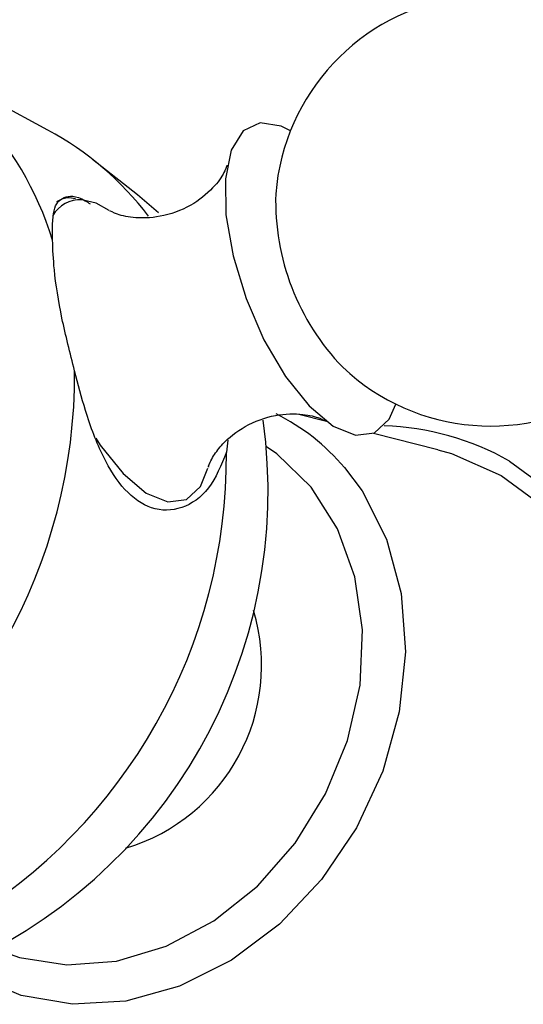
# Model space of a CAD drawing. Units: millimetres. Extents: x 5 to 995, y 5 to 995.
# Drawn here: x 186 to 191, y 860 to 870 of the extents above; entities that cross this region are included whole.
import ezdxf

# ---------------------------------------------------------------- set-up
doc = ezdxf.new("R2010")
doc.units = ezdxf.units.MM

msp = doc.modelspace()

# ---------------------------------------------------------------- linework, layer by layer
at = {"color": 7, "linetype": 'Continuous', "lineweight": 25}
for p, q in [((186.379, 868.9239), (184.853, 869.7446)), ((187.2794, 868.2744), (186.8278, 868.6297)), ((187.4911, 868.0916), (187.2794, 868.2744)), ((189.8098, 866.0165), (189.8769, 866.1678)), ((189.1793, 865.9922), (188.8996, 866.063)), ((190.2963, 865.7091), (189.6507, 865.8727)), ((188.1858, 865.8054), (188.1725, 865.6835)), ((187.9125, 865.3408), (187.9876, 865.5233))]:
    msp.add_line(p, q, dxfattribs=at)
at = {"color": 7, "linetype": 'Continuous', "lineweight": 25, "flags": 128}
for points in [[(188.8158, 868.9155), (188.7239, 868.9618), (188.5128, 868.9966), (188.341, 868.9148), (188.2211, 868.7224), (188.1622, 868.4337), (188.1684, 868.0702), (188.2395, 867.6587), (188.37, 867.2299), (188.5504, 866.8154), (188.7673, 866.4461), (189.0045, 866.1493), (189.2444, 865.9471), (189.4694, 865.8544), (189.6626, 865.8781), (189.8098, 866.0165), (189.8098, 866.0165)], [(186.9942, 868.1161), (186.8628, 868.1876), (186.7189, 868.2229)], [(190.2963, 865.7091), (190.4341, 865.6701), (190.935, 865.4502)], [(190.935, 865.4502), (191.3769, 865.1258), (191.7456, 864.7074), (192.0294, 864.2083), (192.219, 863.6446), (192.3085, 863.0345), (192.2948, 862.3975), (192.1785, 861.7541), (191.9633, 861.125), (191.6561, 860.5304), (191.2668, 859.9894), (190.8079, 859.5195), (190.2941, 859.1356), (189.742, 858.8502), (189.1693, 858.6725), (188.5944, 858.608), (188.0358, 858.659), (187.5114, 858.8237), (187.0381, 859.0969), (186.8311, 859.2665)]]:
    msp.add_lwpolyline(points, dxfattribs=at)
at = {"color": 8, "linetype": 'Continuous', "lineweight": 25, "flags": 128}
for points in [[(186.859, 865.8252), (186.9048, 865.756), (187.134, 865.4692), (187.366, 865.2737), (187.5834, 865.1841), (187.7702, 865.2071), (187.9125, 865.3408)], [(185.8566, 860.6853), (186.0918, 860.602), (186.5701, 860.5271), (187.0689, 860.5654), (187.5675, 860.7153), (188.0456, 860.9708), (188.4836, 861.3213), (188.8636, 861.7526), (189.1701, 862.247), (189.3904, 862.7841), (189.5156, 863.3421), (189.5405, 863.8981), (189.4641, 864.4294), (189.2896, 864.9141), (189.0241, 865.3324), (188.6784, 865.6672), (188.5753, 865.74)], [(191.0169, 865.5954), (191.4666, 865.2673), (191.8445, 864.846), (192.1391, 864.3443), (192.3413, 863.7774), (192.4451, 863.1625), (192.4473, 862.5183), (192.3478, 861.8644), (192.1497, 861.2207), (191.8589, 860.6067), (191.4843, 860.0411), (191.0374, 859.541), (190.5316, 859.1217), (189.9823, 858.7959), (189.4063, 858.5734), (188.821, 858.4611), (188.2442, 858.4624), (187.6935, 858.5772), (187.1855, 858.8021), (186.7357, 859.1301), (186.3578, 859.5514), (186.1436, 859.8927)], [(189.3602, 865.5291), (189.5357, 865.2943), (189.7822, 864.8098), (189.93, 864.264), (189.9733, 863.6779), (189.9105, 863.074), (189.744, 862.4755), (189.4802, 861.9054), (189.1293, 861.3856), (188.7047, 860.9361), (188.2228, 860.5742), (187.702, 860.3137), (187.1624, 860.1647), (186.6247, 860.1329), (186.1097, 860.2196), (185.6369, 860.4213)]]:
    msp.add_lwpolyline(points, dxfattribs=at)
at = {"color": 7, "linetype": 'Continuous', "lineweight": 25}
for centre, radius, start, end in [((190.8288, 868.1141), 2.1667, 226.66178, 175.56664), ((183.2857, 866.8537), 3.2839, 17.08408, 70.90298), ((184.866, 866.1302), 3.1771, 37.37932, 61.56112), ((191.0734, 868.2086), 2.4058, 178.26006, 223.96836), ((181.18, 866.4626), 5.4668, 300.71809, 0.43675), ((187.6986, 864.1236), 2.1763, 40.22649, 63.38803), ((183.3628, 865.2906), 5.2281, 292.75482, 7.87069), ((182.7059, 865.6418), 5.4668, 300.71809, 0.43675), ((186.6064, 863.5405), 1.9201, 286.75124, 16.70123)]:
    msp.add_arc(centre, radius, start, end, dxfattribs=at)
at = {"color": 8, "linetype": 'Continuous', "lineweight": 25}
for centre, radius, start, end in [((186.7011, 867.9118), 0.3116, 86.72432, 150.91562), ((189.6825, 863.2589), 2.6906, 60.27004, 88.3963)]:
    msp.add_arc(centre, radius, start, end, dxfattribs=at)
at = {"color": 7, "linetype": 'Continuous', "lineweight": 25}
for points, knots in [([(188.1793, 868.565), (188.1797, 868.5669), (188.1823, 868.5813), (188.1628, 868.5111), (188.0654, 868.3607), (187.8494, 868.1702), (187.5532, 868.0485), (187.2626, 868.0313), (187.0723, 868.0734), (186.9946, 868.116), (187.0035, 868.1097), (187.0057, 868.1082)], [0, 0, 0, 0, 0.015791, 0.122755, 0.256381, 0.408014, 0.571129, 0.724181, 0.853977, 0.964436, 1, 1, 1, 1]), ([(186.4248, 867.8184), (186.4235, 867.9283), (186.421, 868.1481), (186.5299, 868.2634), (186.6647, 868.2692), (186.7868, 868.1932), (186.8038, 868.1826)], [0, 0, 0, 0, 0.316483, 0.632821, 0.948771, 1, 1, 1, 1]), ([(186.6561, 868.2331), (186.628, 868.2386), (186.5611, 868.2517), (186.501, 868.2211), (186.4661, 868.2034)], [0, 0, 0, 0, 0.420603, 1, 1, 1, 1]), ([(186.6466, 866.5042), (186.6012, 866.6821), (186.5103, 867.0379), (186.4379, 867.4973), (186.4287, 867.7227), (186.4248, 867.8184)], [0, 0, 0, 0, 0.365023, 0.730378, 1, 1, 1, 1]), ([(188.1725, 865.6835), (188.1199, 865.5536), (188.0146, 865.2939), (187.7273, 865.097), (187.4225, 865.0897), (187.1467, 865.2816), (186.9249, 865.6294), (186.7624, 866.0565), (186.6816, 866.3688), (186.6466, 866.5042)], [0, 0, 0, 0, 0.152811, 0.305552, 0.458106, 0.601643, 0.741339, 0.887817, 1, 1, 1, 1]), ([(188.0432, 865.6462), (188.0712, 865.6864), (188.1416, 865.7872), (188.3582, 865.9606), (188.6578, 866.0695), (188.9409, 866.0747), (189.1154, 866.0305), (189.1812, 865.9911), (189.1704, 865.9992), (189.1685, 866.0006)], [0, 0, 0, 0, 0.122973, 0.309101, 0.506111, 0.687919, 0.841264, 0.972726, 1, 1, 1, 1]), ([(187.9917, 865.5397), (187.9916, 865.5395), (187.9891, 865.5241), (187.998, 865.5692), (188.0307, 865.6249), (188.0432, 865.6462)], [0, 0, 0, 0, 0.0083741, 0.6206519, 1, 1, 1, 1])]:
    msp.add_open_spline(points, degree=3, knots=knots, dxfattribs=at)

doc.saveas('drawing.dxf')
